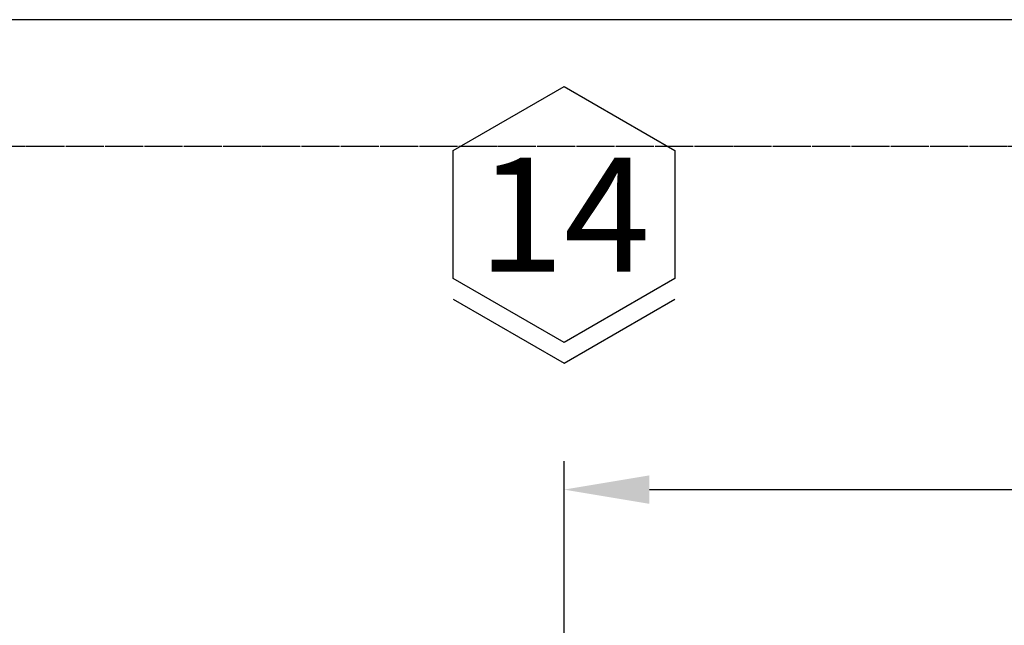
# Model space of a CAD drawing. Units: millimetres. Extents: x 1815 to 29257, y 758 to 19244.
# Drawn here: x 7149 to 8706, y 14451 to 15409 of the extents above; entities that cross this region are included whole.
import ezdxf
from ezdxf.enums import TextEntityAlignment as Align

# ---------------------------------------------------------------- set-up
doc = ezdxf.new("R2010")
doc.units = ezdxf.units.MM
doc.linetypes.add('CEN', pattern=[62, 60, -1, 0, -1])
doc.layers.add('1', color=1, linetype='Continuous')
doc.layers.add('중심선', color=1, linetype='CEN')
doc.styles.add('H', font='arial.ttf')
doc.styles.add('HANIL', font='romans.shx', dxfattribs={"bigfont": 'hgs.shx'})
doc.styles.get("Standard").update_dxf_attribs({"font": 'arial.ttf'})
doc.dimstyles.new('HANIL', dxfattribs={"dimtxt": 3, "dimasz": 3, "dimexe": 1, "dimexo": 1, "dimgap": 1, "dimtad": 1, "dimzin": 9, "dimdsep": 46, "dimlunit": 6, "dimtxsty": 'HANIL', "dimcen": 0, "dimdle": 2, "dimclrd": 1, "dimclre": 1, "dimazin": 0, "dimtm": 1e-09, "dimtfac": 1, "dimtix": 1, "dimtmove": 0, "dimatfit": 3, "dimfxl": 1, "dimtolj": 1, "dimtzin": 0, "dimarcsym": 0})

# ---------------------------------------------------------------- blocks, each defined once
blk = doc.blocks.new('*D23')
at = {"color": 1, "lineweight": -2, "transparency": 16777216}
for p, q in [((8009.5, 14203.7), (8009.5, 14710.5)), ((10509.5, 14203.7), (10509.5, 14710.5)), ((8144.5, 14665.5), (10374.5, 14665.5))]:
    blk.add_line(p, q, dxfattribs=at)
at = {"color": 1, "transparency": 16777216}
for points in [[(8144.5, 14688), (8144.5, 14643), (8009.5, 14665.5)], [(10374.5, 14688), (10374.5, 14643), (10509.5, 14665.5)]]:
    blk.add_solid(points, dxfattribs=at)
at = {"layer": 'Defpoints', "color": 0, "transparency": 16777216}
for p in [(10509.5, 14665.5), (8009.5, 14158.7), (10509.5, 14158.7)]:
    blk.add_point(p, dxfattribs=at)
at = {"color": 0, "transparency": 16777216, "insert": (9259.5, 14790.9), "char_height": 135, "attachment_point": 5, "style": 'HANIL'}
blk.add_mtext('\\A1;2,500', dxfattribs=at)
blk = doc.blocks.new('wsec-2')
at = {"color": 8}
blk.add_lwpolyline([(0, 9782.3), (24600, 9782.3), (24600, 0), (0, 0)], close=True, dxfattribs=at)
at = {"layer": '중심선'}
blk.add_line((0, 9582.3), (24600, 9582.3), dxfattribs=at)
at = {"color": 8, "flags": 1}
blk.add_attdef('1', (13637.7, 1075.6), '', height=0.0906, dxfattribs=at)

msp = doc.modelspace()

# ---------------------------------------------------------------- linework, layer by layer
at = {"layer": '1', "color": 1}
for p, q in [((7834.131, 14966.738), (8009.473, 14865.504)), ((8009.473, 14865.504), (8184.815, 14966.738))]:
    msp.add_line(p, q, dxfattribs=at)
msp.add_lwpolyline([(8009.473, 15302.892), (8184.815, 15201.658), (8184.815, 14999.19), (8009.473, 14897.957), (7834.131, 14999.19), (7834.131, 15201.658)], close=True, dxfattribs=at)

# ---------------------------------------------------------------- block references
msp.add_blockref('wsec-2', (2812.867, 5626.54))

# ---------------------------------------------------------------- texts
at = {"style": 'H'}
msp.add_text('14', height=180, dxfattribs=at).set_placement((8009.473, 15100.424), align=Align.MIDDLE_CENTER)

# ---------------------------------------------------------------- dimensions: what is measured, and where the dimension line sits
dim = msp.add_linear_dim(base=(10509.473, 14665.504), p1=(8009.473, 14158.686), p2=(10509.473, 14158.686), dimstyle='HANIL', override={"dimscale": 45, "dimtmove": 1})
dim.commit()
dim.dimension.update_dxf_attribs({"geometry": '*D23', "text_midpoint": (9259.473, 14790.861)})

doc.saveas('drawing.dxf')
